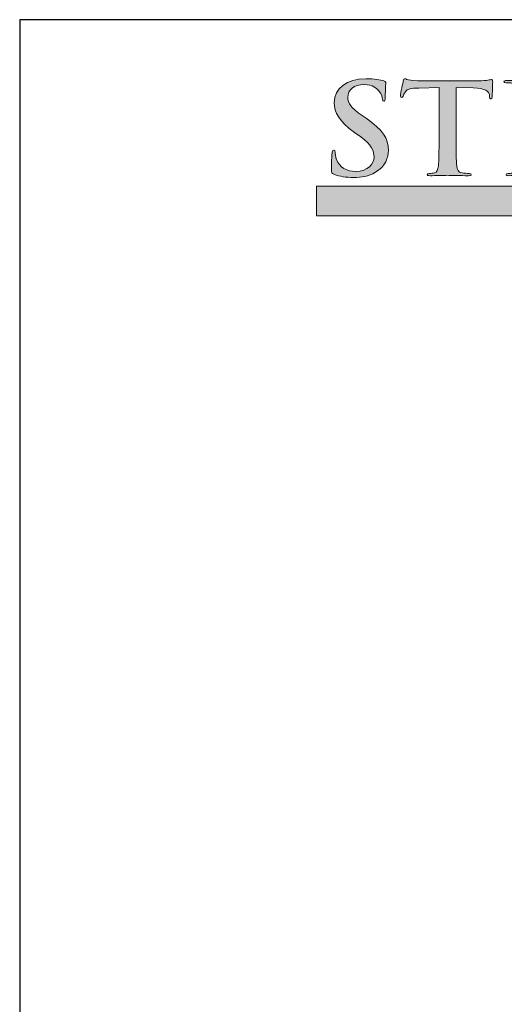
# Model space of a CAD drawing. Units: inches. Extents: x 0.4 to 8.2, y -3 to 7.3.
# Drawn here: x 0.4 to 3, y 1.9 to 7.3 of the extents above; entities that cross this region are included whole.
import ezdxf

# ---------------------------------------------------------------- set-up
doc = ezdxf.new("R2010")
doc.units = ezdxf.units.IN
doc.header["$MEASUREMENT"] = 0
doc.layers.add('Layer 1', color=7, linetype='Continuous')

# ---------------------------------------------------------------- blocks, each defined once
blk = doc.blocks.new('stegmeier_llc_mark_bw-0220')
at = {"layer": 'Layer 1', "true_color": 0x231f20}
h = blk.add_hatch(color=250, dxfattribs=at)
h.dxf.hatch_style = 2
edge = h.paths.add_edge_path()
edge.add_spline(control_points=[(2.829, 4.5015), (2.8171, 4.5063), (2.8149, 4.5097), (2.8149, 4.5247), (2.8149, 4.5622), (2.8178, 4.6031), (2.8186, 4.614), (2.8194, 4.6242), (2.8215, 4.6318), (2.8275, 4.6318), (2.8341, 4.6318), (2.8348, 4.6257), (2.8348, 4.6201), (2.8348, 4.6113), (2.8378, 4.597), (2.8415, 4.5854), (2.8578, 4.5349), (2.9014, 4.5165), (2.9472, 4.5165), (3.0137, 4.5165), (3.0462, 4.5581), (3.0462, 4.5943), (3.0462, 4.6276), (3.0352, 4.659), (2.9738, 4.7033), (2.9738, 4.7033), (2.9398, 4.7279), (2.9398, 4.7279), (2.8585, 4.7866), (2.8304, 4.8343), (2.8304, 4.8896), (2.8304, 4.9646), (2.8984, 5.0184), (3.0012, 5.0184), (3.0492, 5.0184), (3.0802, 5.0116), (3.0994, 5.0068), (3.1061, 5.0055), (3.1098, 5.0034), (3.1098, 4.9986), (3.1098, 4.9898), (3.1069, 4.97), (3.1069, 4.9168), (3.1069, 4.9018), (3.1046, 4.8964), (3.0987, 4.8964), (3.0936, 4.8964), (3.0913, 4.9005), (3.0913, 4.9086), (3.0913, 4.9148), (3.0876, 4.9359), (3.0721, 4.9536), (3.061, 4.9666), (3.0396, 4.9871), (2.9916, 4.9871), (2.9368, 4.9871), (2.9036, 4.9578), (2.9036, 4.9168), (2.9036, 4.8855), (2.9206, 4.8616), (2.9819, 4.8187), (2.9819, 4.8187), (3.0026, 4.8043), (3.0026, 4.8043), (3.0921, 4.7423), (3.1239, 4.6952), (3.1239, 4.6304), (3.1239, 4.5908), (3.1076, 4.5437), (3.0544, 4.5117), (3.0174, 4.4899), (2.976, 4.4837), (2.9368, 4.4837), (2.894, 4.4837), (2.8607, 4.4886), (2.829, 4.5015)], knot_values=[0, 0, 0, 0, 1, 1, 1, 2, 2, 2, 3, 3, 3, 4, 4, 4, 5, 5, 5, 6, 6, 6, 7, 7, 7, 8, 8, 8, 9, 9, 9, 10, 10, 10, 11, 11, 11, 12, 12, 12, 13, 13, 13, 14, 14, 14, 15, 15, 15, 16, 16, 16, 17, 17, 17, 18, 18, 18, 19, 19, 19, 20, 20, 20, 21, 21, 21, 22, 22, 22, 23, 23, 23, 24, 24, 24, 25, 25, 25, 25], degree=3, periodic=0)
h = blk.add_hatch(color=250, dxfattribs=at)
h.dxf.hatch_style = 2
edge = h.paths.add_edge_path()
edge.add_spline(control_points=[(3.398, 4.9707), (3.398, 4.9707), (3.2879, 4.968), (3.2879, 4.968), (3.245, 4.9666), (3.2273, 4.9632), (3.2162, 4.9482), (3.2088, 4.938), (3.2051, 4.9298), (3.2036, 4.9243), (3.2022, 4.9189), (3.1999, 4.9162), (3.1955, 4.9162), (3.1903, 4.9162), (3.1889, 4.9195), (3.1889, 4.927), (3.1889, 4.938), (3.2029, 5), (3.2044, 5.0055), (3.2066, 5.0144), (3.2088, 5.0184), (3.2133, 5.0184), (3.2191, 5.0184), (3.2266, 5.0116), (3.245, 5.0103), (3.2664, 5.0082), (3.2946, 5.0068), (3.319, 5.0068), (3.319, 5.0068), (3.6117, 5.0068), (3.6117, 5.0068), (3.6353, 5.0068), (3.6515, 5.0089), (3.6627, 5.0103), (3.6737, 5.0123), (3.6796, 5.0137), (3.6826, 5.0137), (3.6877, 5.0137), (3.6885, 5.0096), (3.6885, 4.9994), (3.6885, 4.985), (3.6863, 4.938), (3.6863, 4.9203), (3.6855, 4.9134), (3.6841, 4.9093), (3.6796, 4.9093), (3.6737, 4.9093), (3.6722, 4.9127), (3.6715, 4.9229), (3.6715, 4.9229), (3.6708, 4.9305), (3.6708, 4.9305), (3.6693, 4.9482), (3.6493, 4.9673), (3.5835, 4.9687), (3.5835, 4.9687), (3.4904, 4.9707), (3.4904, 4.9707), (3.4904, 4.9707), (3.4904, 4.6911), (3.4904, 4.6911), (3.4904, 4.6283), (3.4904, 4.5745), (3.4941, 4.5452), (3.4964, 4.5261), (3.5008, 4.5111), (3.5229, 4.5083), (3.5333, 4.5069), (3.5495, 4.5056), (3.5606, 4.5056), (3.5688, 4.5056), (3.5724, 4.5035), (3.5724, 4.5001), (3.5724, 4.4953), (3.5665, 4.4933), (3.5584, 4.4933), (3.5096, 4.4933), (3.4631, 4.4953), (3.4424, 4.4953), (3.4254, 4.4953), (3.3788, 4.4933), (3.3492, 4.4933), (3.3397, 4.4933), (3.3344, 4.4953), (3.3344, 4.5001), (3.3344, 4.5035), (3.3374, 4.5056), (3.3463, 4.5056), (3.3574, 4.5056), (3.3663, 4.5069), (3.3729, 4.5083), (3.3876, 4.5111), (3.3921, 4.5261), (3.3943, 4.5458), (3.398, 4.5745), (3.398, 4.6283), (3.398, 4.6911), (3.398, 4.6911), (3.398, 4.9707), (3.398, 4.9707)], knot_values=[0, 0, 0, 0, 1, 1, 1, 2, 2, 2, 3, 3, 3, 4, 4, 4, 5, 5, 5, 6, 6, 6, 7, 7, 7, 8, 8, 8, 9, 9, 9, 10, 10, 10, 11, 11, 11, 12, 12, 12, 13, 13, 13, 14, 14, 14, 15, 15, 15, 16, 16, 16, 17, 17, 17, 18, 18, 18, 19, 19, 19, 20, 20, 20, 21, 21, 21, 22, 22, 22, 23, 23, 23, 24, 24, 24, 25, 25, 25, 26, 26, 26, 27, 27, 27, 28, 28, 28, 29, 29, 29, 30, 30, 30, 31, 31, 31, 32, 32, 32, 33, 33, 33, 33], degree=3, periodic=0)
h = blk.add_hatch(color=250, dxfattribs=at)
h.dxf.hatch_style = 2
edge = h.paths.add_edge_path()
edge.add_spline(control_points=[(3.8245, 4.8111), (3.8245, 4.9148), (3.8245, 4.9339), (3.823, 4.9557), (3.8215, 4.9789), (3.8156, 4.9898), (3.7912, 4.9946), (3.7853, 4.9959), (3.7727, 4.9966), (3.7624, 4.9966), (3.7543, 4.9966), (3.7498, 4.998), (3.7498, 5.0028), (3.7498, 5.0076), (3.755, 5.0089), (3.7661, 5.0089), (3.786, 5.0089), (3.8075, 5.0082), (3.8259, 5.0082), (3.8452, 5.0076), (3.8622, 5.0068), (3.8725, 5.0068), (3.8962, 5.0068), (4.0432, 5.0068), (4.0573, 5.0076), (4.0713, 5.0089), (4.0831, 5.0103), (4.0891, 5.0116), (4.0928, 5.0123), (4.0972, 5.0144), (4.1009, 5.0144), (4.1046, 5.0144), (4.1053, 5.0116), (4.1053, 5.0082), (4.1053, 5.0034), (4.1017, 4.9953), (4.0994, 4.9639), (4.0987, 4.957), (4.0972, 4.927), (4.0957, 4.9189), (4.095, 4.9154), (4.0935, 4.9114), (4.0883, 4.9114), (4.0831, 4.9114), (4.0817, 4.9148), (4.0817, 4.921), (4.0817, 4.9257), (4.081, 4.9373), (4.0773, 4.9455), (4.0721, 4.9578), (4.0647, 4.9659), (4.0278, 4.97), (4.0152, 4.9714), (3.9375, 4.9728), (3.9228, 4.9728), (3.9191, 4.9728), (3.9176, 4.9707), (3.9176, 4.9659), (3.9176, 4.9659), (3.9176, 4.7934), (3.9176, 4.7934), (3.9176, 4.7886), (3.9183, 4.7859), (3.9228, 4.7859), (3.939, 4.7859), (4.024, 4.7859), (4.041, 4.7872), (4.0588, 4.7886), (4.0699, 4.7906), (4.0765, 4.7975), (4.0817, 4.8029), (4.0846, 4.8064), (4.0883, 4.8064), (4.0913, 4.8064), (4.0935, 4.805), (4.0935, 4.8009), (4.0935, 4.7968), (4.0905, 4.7859), (4.0876, 4.7511), (4.0869, 4.7375), (4.0846, 4.7102), (4.0846, 4.7054), (4.0846, 4.6999), (4.0846, 4.6925), (4.078, 4.6925), (4.0728, 4.6925), (4.0713, 4.6952), (4.0713, 4.6986), (4.0706, 4.7054), (4.0706, 4.7142), (4.0684, 4.7231), (4.0647, 4.7368), (4.0543, 4.747), (4.027, 4.7497), (4.013, 4.7511), (3.9397, 4.7518), (3.922, 4.7518), (3.9183, 4.7518), (3.9176, 4.7491), (3.9176, 4.7449), (3.9176, 4.7449), (3.9176, 4.6911), (3.9176, 4.6911), (3.9176, 4.6679), (3.9168, 4.6052), (3.9176, 4.5854), (3.9191, 4.5383), (3.9309, 4.5281), (4.0063, 4.5281), (4.0255, 4.5281), (4.0566, 4.5281), (4.0758, 4.5363), (4.095, 4.5445), (4.1039, 4.5588), (4.109, 4.5868), (4.1105, 4.5943), (4.112, 4.597), (4.1172, 4.597), (4.1231, 4.597), (4.1231, 4.5916), (4.1231, 4.5847), (4.1231, 4.569), (4.1172, 4.5226), (4.1135, 4.509), (4.1083, 4.4913), (4.1017, 4.4913), (4.0735, 4.4913), (4.0181, 4.4913), (3.9775, 4.4926), (3.9457, 4.4933), (3.9139, 4.4946), (3.891, 4.4953), (3.8688, 4.4953), (3.8607, 4.4953), (3.8444, 4.4953), (3.8267, 4.4946), (3.8097, 4.4946), (3.7905, 4.4933), (3.7757, 4.4933), (3.7661, 4.4933), (3.7609, 4.4953), (3.7609, 4.5001), (3.7609, 4.5035), (3.7639, 4.5056), (3.7727, 4.5056), (3.7838, 4.5056), (3.7927, 4.5069), (3.7993, 4.5083), (3.8141, 4.5111), (3.8178, 4.5261), (3.8208, 4.5458), (3.8245, 4.5745), (3.8245, 4.6283), (3.8245, 4.6911), (3.8245, 4.6911), (3.8245, 4.8111), (3.8245, 4.8111)], knot_values=[0, 0, 0, 0, 1, 1, 1, 2, 2, 2, 3, 3, 3, 4, 4, 4, 5, 5, 5, 6, 6, 6, 7, 7, 7, 8, 8, 8, 9, 9, 9, 10, 10, 10, 11, 11, 11, 12, 12, 12, 13, 13, 13, 14, 14, 14, 15, 15, 15, 16, 16, 16, 17, 17, 17, 18, 18, 18, 19, 19, 19, 20, 20, 20, 21, 21, 21, 22, 22, 22, 23, 23, 23, 24, 24, 24, 25, 25, 25, 26, 26, 26, 27, 27, 27, 28, 28, 28, 29, 29, 29, 30, 30, 30, 31, 31, 31, 32, 32, 32, 33, 33, 33, 34, 34, 34, 35, 35, 35, 36, 36, 36, 37, 37, 37, 38, 38, 38, 39, 39, 39, 40, 40, 40, 41, 41, 41, 42, 42, 42, 43, 43, 43, 44, 44, 44, 45, 45, 45, 46, 46, 46, 47, 47, 47, 48, 48, 48, 49, 49, 49, 50, 50, 50, 51, 51, 51, 52, 52, 52, 52], degree=3, periodic=0)
at = {"layer": 'Layer 1', "true_color": 0x333333}
h = blk.add_hatch(color=250, dxfattribs=at)
h.dxf.hatch_style = 2
h.paths.add_polyline_path([(2.7343, 4.4364), (2.7343, 4.2753), (6.781, 4.2753), (6.2652, 3.8096), (6.8496, 3.8096), (7.5438, 4.4364)])
at = {"layer": 'Layer 1', "lineweight": 0}
blk.add_lwpolyline([(2.7343, 4.4364), (2.7343, 4.2753), (6.781, 4.2753), (6.2652, 3.8096), (6.8496, 3.8096), (7.5438, 4.4364), (2.7343, 4.4364)], dxfattribs=at)
for points, knots in [([(2.829, 4.5015), (2.8171, 4.5063), (2.8149, 4.5097), (2.8149, 4.5247), (2.8149, 4.5622), (2.8178, 4.6031), (2.8186, 4.614), (2.8194, 4.6242), (2.8215, 4.6318), (2.8275, 4.6318), (2.8341, 4.6318), (2.8348, 4.6257), (2.8348, 4.6201), (2.8348, 4.6113), (2.8378, 4.597), (2.8415, 4.5854), (2.8578, 4.5349), (2.9014, 4.5165), (2.9472, 4.5165), (3.0137, 4.5165), (3.0462, 4.5581), (3.0462, 4.5943), (3.0462, 4.6276), (3.0352, 4.659), (2.9738, 4.7033), (2.9738, 4.7033), (2.9398, 4.7279), (2.9398, 4.7279), (2.8585, 4.7866), (2.8304, 4.8343), (2.8304, 4.8896), (2.8304, 4.9646), (2.8984, 5.0184), (3.0012, 5.0184), (3.0492, 5.0184), (3.0802, 5.0116), (3.0994, 5.0068), (3.1061, 5.0055), (3.1098, 5.0034), (3.1098, 4.9986), (3.1098, 4.9898), (3.1069, 4.97), (3.1069, 4.9168), (3.1069, 4.9018), (3.1046, 4.8964), (3.0987, 4.8964), (3.0936, 4.8964), (3.0913, 4.9005), (3.0913, 4.9086), (3.0913, 4.9148), (3.0876, 4.9359), (3.0721, 4.9536), (3.061, 4.9666), (3.0396, 4.9871), (2.9916, 4.9871), (2.9368, 4.9871), (2.9036, 4.9578), (2.9036, 4.9168), (2.9036, 4.8855), (2.9206, 4.8616), (2.9819, 4.8187), (2.9819, 4.8187), (3.0026, 4.8043), (3.0026, 4.8043), (3.0921, 4.7423), (3.1239, 4.6952), (3.1239, 4.6304), (3.1239, 4.5908), (3.1076, 4.5437), (3.0544, 4.5117), (3.0174, 4.4899), (2.976, 4.4837), (2.9368, 4.4837), (2.894, 4.4837), (2.8607, 4.4886), (2.829, 4.5015)], [0, 0, 0, 0, 1, 1, 1, 2, 2, 2, 3, 3, 3, 4, 4, 4, 5, 5, 5, 6, 6, 6, 7, 7, 7, 8, 8, 8, 9, 9, 9, 10, 10, 10, 11, 11, 11, 12, 12, 12, 13, 13, 13, 14, 14, 14, 15, 15, 15, 16, 16, 16, 17, 17, 17, 18, 18, 18, 19, 19, 19, 20, 20, 20, 21, 21, 21, 22, 22, 22, 23, 23, 23, 24, 24, 24, 25, 25, 25, 25]), ([(3.398, 4.9707), (3.398, 4.9707), (3.2879, 4.968), (3.2879, 4.968), (3.245, 4.9666), (3.2273, 4.9632), (3.2162, 4.9482), (3.2088, 4.938), (3.2051, 4.9298), (3.2036, 4.9243), (3.2022, 4.9189), (3.1999, 4.9162), (3.1955, 4.9162), (3.1903, 4.9162), (3.1889, 4.9195), (3.1889, 4.927), (3.1889, 4.938), (3.2029, 5), (3.2044, 5.0055), (3.2066, 5.0144), (3.2088, 5.0184), (3.2133, 5.0184), (3.2191, 5.0184), (3.2266, 5.0116), (3.245, 5.0103), (3.2664, 5.0082), (3.2946, 5.0068), (3.319, 5.0068), (3.319, 5.0068), (3.6117, 5.0068), (3.6117, 5.0068), (3.6353, 5.0068), (3.6515, 5.0089), (3.6627, 5.0103), (3.6737, 5.0123), (3.6796, 5.0137), (3.6826, 5.0137), (3.6877, 5.0137), (3.6885, 5.0096), (3.6885, 4.9994), (3.6885, 4.985), (3.6863, 4.938), (3.6863, 4.9203), (3.6855, 4.9134), (3.6841, 4.9093), (3.6796, 4.9093), (3.6737, 4.9093), (3.6722, 4.9127), (3.6715, 4.9229), (3.6715, 4.9229), (3.6708, 4.9305), (3.6708, 4.9305), (3.6693, 4.9482), (3.6493, 4.9673), (3.5835, 4.9687), (3.5835, 4.9687), (3.4904, 4.9707), (3.4904, 4.9707), (3.4904, 4.9707), (3.4904, 4.6911), (3.4904, 4.6911), (3.4904, 4.6283), (3.4904, 4.5745), (3.4941, 4.5452), (3.4964, 4.5261), (3.5008, 4.5111), (3.5229, 4.5083), (3.5333, 4.5069), (3.5495, 4.5056), (3.5606, 4.5056), (3.5688, 4.5056), (3.5724, 4.5035), (3.5724, 4.5001), (3.5724, 4.4953), (3.5665, 4.4933), (3.5584, 4.4933), (3.5096, 4.4933), (3.4631, 4.4953), (3.4424, 4.4953), (3.4254, 4.4953), (3.3788, 4.4933), (3.3492, 4.4933), (3.3397, 4.4933), (3.3344, 4.4953), (3.3344, 4.5001), (3.3344, 4.5035), (3.3374, 4.5056), (3.3463, 4.5056), (3.3574, 4.5056), (3.3663, 4.5069), (3.3729, 4.5083), (3.3876, 4.5111), (3.3921, 4.5261), (3.3943, 4.5458), (3.398, 4.5745), (3.398, 4.6283), (3.398, 4.6911), (3.398, 4.6911), (3.398, 4.9707), (3.398, 4.9707)], [0, 0, 0, 0, 1, 1, 1, 2, 2, 2, 3, 3, 3, 4, 4, 4, 5, 5, 5, 6, 6, 6, 7, 7, 7, 8, 8, 8, 9, 9, 9, 10, 10, 10, 11, 11, 11, 12, 12, 12, 13, 13, 13, 14, 14, 14, 15, 15, 15, 16, 16, 16, 17, 17, 17, 18, 18, 18, 19, 19, 19, 20, 20, 20, 21, 21, 21, 22, 22, 22, 23, 23, 23, 24, 24, 24, 25, 25, 25, 26, 26, 26, 27, 27, 27, 28, 28, 28, 29, 29, 29, 30, 30, 30, 31, 31, 31, 32, 32, 32, 33, 33, 33, 33]), ([(3.8245, 4.8111), (3.8245, 4.9148), (3.8245, 4.9339), (3.823, 4.9557), (3.8215, 4.9789), (3.8156, 4.9898), (3.7912, 4.9946), (3.7853, 4.9959), (3.7727, 4.9966), (3.7624, 4.9966), (3.7543, 4.9966), (3.7498, 4.998), (3.7498, 5.0028), (3.7498, 5.0076), (3.755, 5.0089), (3.7661, 5.0089), (3.786, 5.0089), (3.8075, 5.0082), (3.8259, 5.0082), (3.8452, 5.0076), (3.8622, 5.0068), (3.8725, 5.0068), (3.8962, 5.0068), (4.0432, 5.0068), (4.0573, 5.0076), (4.0713, 5.0089), (4.0831, 5.0103), (4.0891, 5.0116), (4.0928, 5.0123), (4.0972, 5.0144), (4.1009, 5.0144), (4.1046, 5.0144), (4.1053, 5.0116), (4.1053, 5.0082), (4.1053, 5.0034), (4.1017, 4.9953), (4.0994, 4.9639), (4.0987, 4.957), (4.0972, 4.927), (4.0957, 4.9189), (4.095, 4.9154), (4.0935, 4.9114), (4.0883, 4.9114), (4.0831, 4.9114), (4.0817, 4.9148), (4.0817, 4.921), (4.0817, 4.9257), (4.081, 4.9373), (4.0773, 4.9455), (4.0721, 4.9578), (4.0647, 4.9659), (4.0278, 4.97), (4.0152, 4.9714), (3.9375, 4.9728), (3.9228, 4.9728), (3.9191, 4.9728), (3.9176, 4.9707), (3.9176, 4.9659), (3.9176, 4.9659), (3.9176, 4.7934), (3.9176, 4.7934), (3.9176, 4.7886), (3.9183, 4.7859), (3.9228, 4.7859), (3.939, 4.7859), (4.024, 4.7859), (4.041, 4.7872), (4.0588, 4.7886), (4.0699, 4.7906), (4.0765, 4.7975), (4.0817, 4.8029), (4.0846, 4.8064), (4.0883, 4.8064), (4.0913, 4.8064), (4.0935, 4.805), (4.0935, 4.8009), (4.0935, 4.7968), (4.0905, 4.7859), (4.0876, 4.7511), (4.0869, 4.7375), (4.0846, 4.7102), (4.0846, 4.7054), (4.0846, 4.6999), (4.0846, 4.6925), (4.078, 4.6925), (4.0728, 4.6925), (4.0713, 4.6952), (4.0713, 4.6986), (4.0706, 4.7054), (4.0706, 4.7142), (4.0684, 4.7231), (4.0647, 4.7368), (4.0543, 4.747), (4.027, 4.7497), (4.013, 4.7511), (3.9397, 4.7518), (3.922, 4.7518), (3.9183, 4.7518), (3.9176, 4.7491), (3.9176, 4.7449), (3.9176, 4.7449), (3.9176, 4.6911), (3.9176, 4.6911), (3.9176, 4.6679), (3.9168, 4.6052), (3.9176, 4.5854), (3.9191, 4.5383), (3.9309, 4.5281), (4.0063, 4.5281), (4.0255, 4.5281), (4.0566, 4.5281), (4.0758, 4.5363), (4.095, 4.5445), (4.1039, 4.5588), (4.109, 4.5868), (4.1105, 4.5943), (4.112, 4.597), (4.1172, 4.597), (4.1231, 4.597), (4.1231, 4.5916), (4.1231, 4.5847), (4.1231, 4.569), (4.1172, 4.5226), (4.1135, 4.509), (4.1083, 4.4913), (4.1017, 4.4913), (4.0735, 4.4913), (4.0181, 4.4913), (3.9775, 4.4926), (3.9457, 4.4933), (3.9139, 4.4946), (3.891, 4.4953), (3.8688, 4.4953), (3.8607, 4.4953), (3.8444, 4.4953), (3.8267, 4.4946), (3.8097, 4.4946), (3.7905, 4.4933), (3.7757, 4.4933), (3.7661, 4.4933), (3.7609, 4.4953), (3.7609, 4.5001), (3.7609, 4.5035), (3.7639, 4.5056), (3.7727, 4.5056), (3.7838, 4.5056), (3.7927, 4.5069), (3.7993, 4.5083), (3.8141, 4.5111), (3.8178, 4.5261), (3.8208, 4.5458), (3.8245, 4.5745), (3.8245, 4.6283), (3.8245, 4.6911), (3.8245, 4.6911), (3.8245, 4.8111), (3.8245, 4.8111)], [0, 0, 0, 0, 1, 1, 1, 2, 2, 2, 3, 3, 3, 4, 4, 4, 5, 5, 5, 6, 6, 6, 7, 7, 7, 8, 8, 8, 9, 9, 9, 10, 10, 10, 11, 11, 11, 12, 12, 12, 13, 13, 13, 14, 14, 14, 15, 15, 15, 16, 16, 16, 17, 17, 17, 18, 18, 18, 19, 19, 19, 20, 20, 20, 21, 21, 21, 22, 22, 22, 23, 23, 23, 24, 24, 24, 25, 25, 25, 26, 26, 26, 27, 27, 27, 28, 28, 28, 29, 29, 29, 30, 30, 30, 31, 31, 31, 32, 32, 32, 33, 33, 33, 34, 34, 34, 35, 35, 35, 36, 36, 36, 37, 37, 37, 38, 38, 38, 39, 39, 39, 40, 40, 40, 41, 41, 41, 42, 42, 42, 43, 43, 43, 44, 44, 44, 45, 45, 45, 46, 46, 46, 47, 47, 47, 48, 48, 48, 49, 49, 49, 50, 50, 50, 51, 51, 51, 52, 52, 52, 52])]:
    blk.add_open_spline(points, degree=3, knots=knots, dxfattribs=at)

msp = doc.modelspace()

# ---------------------------------------------------------------- linework, layer by layer
at = {"lineweight": 30}
msp.add_lwpolyline([(0.41209, -2.96559), (8.19954, -2.96559), (8.19954, 7.25257), (0.41209, 7.25257)], close=True, dxfattribs=at)

# ---------------------------------------------------------------- block references
msp.add_blockref('stegmeier_llc_mark_bw-0220', (-0.71476, 1.91446))

doc.saveas('drawing.dxf')
